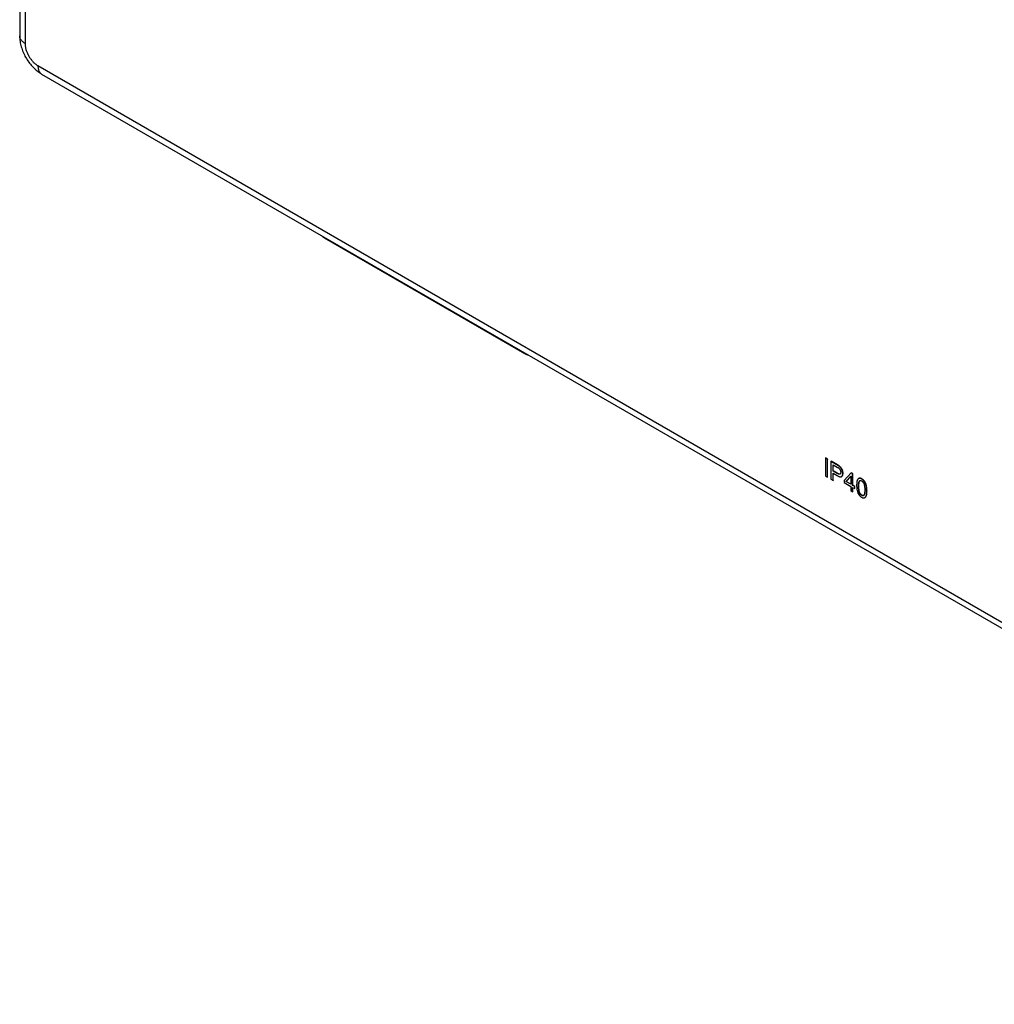
# Model space of a CAD drawing. Units: millimetres. Extents: x -134 to 134, y -146 to 146.
# Drawn here: x -134 to 0, y -146 to -11 of the extents above; entities that cross this region are included whole.
import ezdxf

# ---------------------------------------------------------------- set-up
doc = ezdxf.new("R2010")
doc.units = ezdxf.units.MM
doc.header["$LTSCALE"] = 23.1
doc.layers.get('0').update_dxf_attribs({"linetype": 'CONTINUOUS'})
doc.layers.add('RACCORDO', color=7, linetype='CONTINUOUS')

msp = doc.modelspace()

# ---------------------------------------------------------------- linework, layer by layer
at = {"color": 7, "linetype": 'CONTINUOUS'}
for p, q in [((-23.1, -70.73), (-23.13, -70.76)), ((-22.85, -70.92), (-23.13, -70.76)), ((-23.13, -70.76), (-23.13, -73.2)), ((-22.82, -70.9), (-23.1, -70.73)), ((-22.82, -70.9), (-22.85, -70.92)), ((-22.85, -73.37), (-22.85, -70.92)), ((-22.82, -73.35), (-22.82, -70.9)), ((-22.32, -71.18), (-22.36, -71.2)), ((-21.56, -71.67), (-22.36, -71.2)), ((-22.36, -71.2), (-22.36, -73.65)), ((-22.08, -71.65), (-21.53, -71.97)), ((-22.08, -72.53), (-22.08, -71.65)), ((-22.04, -72.51), (-22.04, -71.67)), ((-22.04, -72.51), (-22.08, -72.53)), ((-21.53, -72.85), (-22.08, -72.53)), ((-22.08, -72.82), (-21.53, -73.13)), ((-22.08, -73.81), (-22.08, -72.82)), ((-21.49, -72.83), (-22.04, -72.51)), ((-22.04, -73.79), (-22.04, -72.84)), ((-21.13, -72.95), (-21.14, -72.95)), ((-21.11, -72.94), (-21.13, -72.95)), ((-19.6, -72.79), (-20.57, -73.82)), ((-19.57, -72.77), (-19.6, -72.79)), ((-19.39, -72.92), (-19.6, -72.79)), ((-19.36, -72.9), (-19.57, -72.77)), ((-19.36, -72.9), (-19.39, -72.92)), ((-19.39, -74.5), (-19.39, -72.92)), ((-19.36, -74.48), (-19.36, -72.9)), ((-23.13, -73.2), (-22.85, -73.37)), ((-22.82, -73.35), (-22.85, -73.37)), ((-22.36, -73.65), (-22.08, -73.81)), ((-22.04, -73.79), (-22.08, -73.81)), ((-20.92, -73.28), (-20.91, -73.28)), ((-20.92, -73.28), (-20.91, -73.28)), ((-20.88, -73.26), (-20.85, -73.24)), ((-20.57, -73.82), (-20.57, -74.1)), ((-20.57, -74.1), (-19.65, -74.63)), ((-20.32, -73.97), (-19.65, -73.25)), ((-20.28, -73.95), (-20.32, -73.97)), ((-19.65, -74.35), (-20.32, -73.97)), ((-20.28, -73.95), (-19.65, -73.27)), ((-19.65, -74.31), (-20.28, -73.95)), ((-19.65, -73.25), (-19.65, -74.35)), ((-18.56, -73.56), (-18.58, -73.57)), ((-19.65, -74.63), (-19.65, -75.21)), ((-19.65, -75.21), (-19.39, -75.37)), ((-19.36, -74.48), (-19.39, -74.5)), ((-19.1, -74.67), (-19.39, -74.5)), ((-19.39, -74.78), (-19.1, -74.94)), ((-19.39, -75.37), (-19.39, -74.78)), ((-19.36, -75.34), (-19.39, -75.37)), ((-19.07, -74.65), (-19.36, -74.48)), ((-19.36, -75.34), (-19.36, -74.8)), ((-19.07, -74.65), (-19.1, -74.67)), ((-19.1, -74.94), (-19.1, -74.67)), ((-19.07, -74.92), (-19.1, -74.94)), ((-19.07, -74.92), (-19.07, -74.65)), ((-17.88, -75.89), (-17.9, -75.9))]:
    msp.add_line(p, q, dxfattribs=at)
at = {"color": 253, "linetype": 'CONTINUOUS'}
for p, q in [((-21.52, -71.64), (-21.56, -71.67)), ((-21.49, -72.83), (-21.53, -72.85)), ((-21.2, -71.85), (-21.23, -71.87)), ((-20.94, -72.12), (-20.97, -72.14)), ((-20.77, -72.45), (-20.8, -72.47)), ((-20.7, -72.83), (-20.74, -72.85)), ((-18.5, -73.53), (-18.53, -73.55)), ((-18.4, -73.86), (-18.44, -73.88)), ((-18.11, -73.6), (-18.15, -73.62)), ((-17.81, -73.86), (-17.85, -73.88)), ((-17.6, -74.21), (-17.63, -74.23)), ((-18.53, -74.61), (-18.57, -74.63)), ((-18.41, -75.48), (-18.45, -75.5)), ((-17.47, -74.65), (-17.5, -74.67)), ((-17.42, -75.25), (-17.45, -75.28)), ((-18.11, -75.86), (-18.15, -75.88)), ((-17.5, -75.91), (-17.53, -75.93))]:
    msp.add_line(p, q, dxfattribs=at)
at = {"color": 7, "linetype": 'CONTINUOUS'}
for points in [[(-21.2, -71.85), (-21.23, -71.83), (-21.26, -71.81), (-21.3, -71.78), (-21.33, -71.76), (-21.37, -71.74), (-21.4, -71.71), (-21.44, -71.69), (-21.48, -71.67), (-22.32, -71.18)], [(-21.23, -71.87), (-21.26, -71.86), (-21.28, -71.84), (-21.31, -71.82), (-21.35, -71.8), (-21.38, -71.77), (-21.42, -71.75), (-21.46, -71.72), (-21.51, -71.69), (-21.56, -71.67)], [(-21.53, -71.97), (-21.49, -71.99), (-21.45, -72.02), (-21.41, -72.04), (-21.38, -72.06), (-21.35, -72.08), (-21.33, -72.1), (-21.3, -72.11), (-21.29, -72.13), (-21.27, -72.14)], [(-21.14, -72.95), (-21.15, -72.96), (-21.17, -72.96), (-21.18, -72.96), (-21.2, -72.96), (-21.22, -72.96), (-21.24, -72.96), (-21.26, -72.96), (-21.28, -72.96), (-21.31, -72.95), (-21.34, -72.94), (-21.37, -72.93), (-21.4, -72.91), (-21.44, -72.89), (-21.48, -72.87), (-21.53, -72.85)], [(-21.16, -72.94), (-21.18, -72.94), (-21.2, -72.94), (-21.22, -72.94), (-21.24, -72.94), (-21.26, -72.93), (-21.28, -72.92), (-21.3, -72.92), (-21.33, -72.91), (-21.35, -72.9), (-21.38, -72.89), (-21.41, -72.87), (-21.43, -72.86), (-21.46, -72.84), (-21.49, -72.83)], [(-21.27, -72.14), (-21.25, -72.16), (-21.24, -72.18), (-21.22, -72.19), (-21.2, -72.21), (-21.19, -72.23), (-21.17, -72.25), (-21.16, -72.27), (-21.15, -72.29), (-21.13, -72.31), (-21.12, -72.34), (-21.11, -72.36), (-21.1, -72.39)], [(-20.97, -72.14), (-20.99, -72.11), (-21.02, -72.08), (-21.04, -72.05), (-21.07, -72.02), (-21.1, -72), (-21.13, -71.97), (-21.16, -71.94), (-21.2, -71.91), (-21.23, -71.87)], [(-20.94, -72.12), (-20.96, -72.09), (-20.98, -72.06), (-21.01, -72.03), (-21.04, -72), (-21.07, -71.97), (-21.1, -71.94), (-21.13, -71.91), (-21.16, -71.88), (-21.2, -71.85)], [(-21.11, -72.93), (-21.12, -72.94), (-21.13, -72.94), (-21.15, -72.94), (-21.16, -72.94)], [(-21.03, -72.69), (-21.03, -72.72), (-21.03, -72.75), (-21.03, -72.78), (-21.04, -72.8), (-21.04, -72.82), (-21.05, -72.84), (-21.06, -72.86), (-21.06, -72.88), (-21.07, -72.89), (-21.08, -72.91), (-21.09, -72.92), (-21.1, -72.93), (-21.11, -72.94)], [(-21.1, -72.39), (-21.08, -72.41), (-21.08, -72.44), (-21.07, -72.46), (-21.06, -72.49), (-21.05, -72.51), (-21.05, -72.53), (-21.04, -72.56), (-21.04, -72.58), (-21.03, -72.61), (-21.03, -72.64), (-21.03, -72.66), (-21.03, -72.69)], [(-20.8, -72.47), (-20.82, -72.43), (-20.84, -72.39), (-20.85, -72.35), (-20.87, -72.31), (-20.89, -72.27), (-20.91, -72.24), (-20.93, -72.2), (-20.95, -72.17), (-20.97, -72.14)], [(-20.77, -72.45), (-20.78, -72.41), (-20.8, -72.37), (-20.82, -72.33), (-20.84, -72.29), (-20.86, -72.25), (-20.88, -72.22), (-20.9, -72.18), (-20.92, -72.15), (-20.94, -72.12)], [(-20.85, -73.24), (-20.83, -73.22), (-20.81, -73.2), (-20.8, -73.18), (-20.78, -73.16), (-20.77, -73.13), (-20.75, -73.11), (-20.74, -73.08), (-20.73, -73.05), (-20.72, -73.02), (-20.72, -72.98), (-20.71, -72.95), (-20.71, -72.91), (-20.7, -72.87), (-20.7, -72.83)], [(-20.85, -73.22), (-20.83, -73.2), (-20.82, -73.18), (-20.8, -73.15), (-20.79, -73.13), (-20.78, -73.1), (-20.77, -73.07), (-20.76, -73.04), (-20.75, -73.01), (-20.75, -72.97), (-20.74, -72.93), (-20.74, -72.89), (-20.74, -72.85)], [(-20.74, -72.85), (-20.74, -72.8), (-20.74, -72.76), (-20.75, -72.72), (-20.75, -72.68), (-20.76, -72.64), (-20.77, -72.6), (-20.78, -72.56), (-20.79, -72.52), (-20.8, -72.47)], [(-20.7, -72.83), (-20.7, -72.78), (-20.71, -72.74), (-20.71, -72.7), (-20.72, -72.66), (-20.72, -72.62), (-20.73, -72.58), (-20.74, -72.54), (-20.75, -72.49), (-20.77, -72.45)], [(-21.53, -73.13), (-21.46, -73.17), (-21.38, -73.21), (-21.32, -73.24), (-21.26, -73.26), (-21.21, -73.28), (-21.17, -73.3), (-21.12, -73.3), (-21.09, -73.31), (-21.05, -73.31), (-21.02, -73.31), (-21, -73.31), (-20.97, -73.3), (-20.95, -73.3), (-20.93, -73.29), (-20.92, -73.28)], [(-20.91, -73.28), (-20.89, -73.26), (-20.87, -73.24), (-20.85, -73.22)], [(-18.76, -73.82), (-18.78, -73.86), (-18.79, -73.91), (-18.8, -73.97), (-18.81, -74.03), (-18.82, -74.1), (-18.83, -74.18), (-18.83, -74.27), (-18.84, -74.37), (-18.84, -74.48)], [(-18.58, -73.57), (-18.6, -73.58), (-18.62, -73.6), (-18.64, -73.61), (-18.66, -73.64), (-18.68, -73.66), (-18.69, -73.68), (-18.71, -73.71), (-18.73, -73.75), (-18.75, -73.78), (-18.76, -73.82)], [(-18.53, -73.55), (-18.55, -73.56), (-18.58, -73.57)], [(-18.57, -74.63), (-18.57, -74.53), (-18.57, -74.44), (-18.56, -74.36), (-18.56, -74.29), (-18.55, -74.22), (-18.54, -74.16), (-18.53, -74.11), (-18.52, -74.07), (-18.51, -74.03), (-18.5, -73.99), (-18.49, -73.96), (-18.47, -73.94), (-18.46, -73.92), (-18.45, -73.9), (-18.44, -73.88)], [(-18.5, -73.53), (-18.52, -73.54), (-18.54, -73.55)], [(-18.15, -73.62), (-18.19, -73.6), (-18.23, -73.58), (-18.27, -73.57), (-18.3, -73.55), (-18.34, -73.54), (-18.37, -73.54), (-18.4, -73.53), (-18.43, -73.53), (-18.46, -73.53), (-18.48, -73.53), (-18.51, -73.54), (-18.53, -73.55)], [(-18.53, -74.61), (-18.53, -74.56), (-18.53, -74.5), (-18.53, -74.45), (-18.53, -74.4), (-18.53, -74.36), (-18.52, -74.31), (-18.52, -74.27), (-18.52, -74.23), (-18.51, -74.19), (-18.51, -74.15), (-18.5, -74.12), (-18.49, -74.08), (-18.49, -74.05), (-18.48, -74.02), (-18.47, -73.99), (-18.46, -73.96), (-18.45, -73.94), (-18.44, -73.92), (-18.43, -73.9), (-18.41, -73.88), (-18.4, -73.86)], [(-18.11, -73.6), (-18.15, -73.58), (-18.19, -73.56), (-18.23, -73.55), (-18.27, -73.53), (-18.3, -73.52), (-18.33, -73.52), (-18.36, -73.51), (-18.39, -73.51), (-18.42, -73.51), (-18.45, -73.51), (-18.47, -73.52), (-18.5, -73.53)], [(-18.44, -73.88), (-18.42, -73.87), (-18.4, -73.85), (-18.39, -73.84)], [(-18.39, -73.84), (-18.39, -73.84), (-18.37, -73.84), (-18.35, -73.83)], [(-18.35, -73.83), (-18.34, -73.82), (-18.32, -73.82)], [(-18.32, -73.82), (-18.3, -73.82), (-18.28, -73.82), (-18.26, -73.83), (-18.24, -73.83), (-18.22, -73.84), (-18.2, -73.85), (-18.17, -73.86), (-18.15, -73.87)], [(-17.85, -73.88), (-17.87, -73.85), (-17.9, -73.82), (-17.93, -73.79), (-17.96, -73.76), (-18, -73.73), (-18.03, -73.7), (-18.07, -73.67), (-18.11, -73.65), (-18.15, -73.62)], [(-18.15, -73.87), (-18.13, -73.89), (-18.1, -73.9), (-18.08, -73.92), (-18.06, -73.94), (-18.04, -73.96), (-18.02, -73.98), (-18, -74), (-17.98, -74.02), (-17.96, -74.05), (-17.94, -74.07), (-17.92, -74.1), (-17.9, -74.13), (-17.88, -74.17), (-17.86, -74.21), (-17.85, -74.25)], [(-17.81, -73.86), (-17.84, -73.83), (-17.87, -73.79), (-17.9, -73.76), (-17.93, -73.73), (-17.96, -73.71), (-18, -73.68), (-18.03, -73.65), (-18.07, -73.63), (-18.11, -73.6)], [(-17.63, -74.23), (-17.65, -74.18), (-17.67, -74.14), (-17.7, -74.1), (-17.72, -74.06), (-17.74, -74.02), (-17.77, -73.99), (-17.79, -73.95), (-17.82, -73.91), (-17.85, -73.88)], [(-17.85, -74.25), (-17.83, -74.27), (-17.82, -74.3), (-17.81, -74.34), (-17.8, -74.37), (-17.79, -74.41), (-17.78, -74.46), (-17.77, -74.51), (-17.76, -74.56), (-17.75, -74.62), (-17.74, -74.69), (-17.74, -74.76), (-17.73, -74.84), (-17.73, -74.93), (-17.72, -75.02), (-17.72, -75.12)], [(-17.6, -74.21), (-17.62, -74.16), (-17.64, -74.12), (-17.66, -74.08), (-17.68, -74.04), (-17.71, -74), (-17.73, -73.96), (-17.76, -73.93), (-17.78, -73.89), (-17.81, -73.86)], [(-17.5, -74.67), (-17.51, -74.61), (-17.53, -74.56), (-17.54, -74.5), (-17.55, -74.45), (-17.57, -74.41), (-17.58, -74.36), (-17.6, -74.31), (-17.62, -74.27), (-17.63, -74.23)], [(-17.47, -74.65), (-17.48, -74.59), (-17.49, -74.54), (-17.5, -74.49), (-17.52, -74.44), (-17.53, -74.39), (-17.55, -74.34), (-17.56, -74.3), (-17.58, -74.25), (-17.6, -74.21)], [(-18.84, -74.48), (-18.84, -74.6), (-18.83, -74.71), (-18.82, -74.81), (-18.82, -74.91), (-18.8, -74.99), (-18.79, -75.07), (-18.78, -75.15), (-18.76, -75.22), (-18.74, -75.29), (-18.73, -75.35), (-18.71, -75.4), (-18.69, -75.45), (-18.67, -75.5), (-18.65, -75.55), (-18.63, -75.59)], [(-18.63, -75.59), (-18.61, -75.63), (-18.59, -75.67), (-18.57, -75.71), (-18.55, -75.74), (-18.52, -75.77), (-18.5, -75.81), (-18.48, -75.84), (-18.45, -75.87), (-18.43, -75.89), (-18.4, -75.92), (-18.38, -75.95), (-18.35, -75.98), (-18.32, -76), (-18.29, -76.03), (-18.26, -76.05), (-18.22, -76.08), (-18.18, -76.1), (-18.15, -76.13)], [(-18.45, -75.5), (-18.46, -75.48), (-18.47, -75.45), (-18.48, -75.41), (-18.49, -75.38), (-18.51, -75.34), (-18.52, -75.29), (-18.53, -75.24), (-18.53, -75.19), (-18.54, -75.13), (-18.55, -75.06), (-18.56, -74.99), (-18.56, -74.91), (-18.57, -74.83), (-18.57, -74.73), (-18.57, -74.63)], [(-18.41, -75.48), (-18.43, -75.46), (-18.44, -75.43), (-18.45, -75.39), (-18.46, -75.36), (-18.47, -75.33), (-18.48, -75.29), (-18.48, -75.25), (-18.49, -75.22), (-18.5, -75.18), (-18.5, -75.13), (-18.51, -75.09), (-18.51, -75.05), (-18.52, -75.01), (-18.52, -74.96), (-18.53, -74.92), (-18.53, -74.87), (-18.53, -74.82), (-18.53, -74.77), (-18.53, -74.72), (-18.53, -74.67), (-18.53, -74.61)], [(-18.15, -75.88), (-18.17, -75.86), (-18.19, -75.85), (-18.21, -75.83), (-18.24, -75.81), (-18.26, -75.79), (-18.28, -75.77), (-18.3, -75.75), (-18.32, -75.73), (-18.33, -75.7), (-18.35, -75.68), (-18.37, -75.65), (-18.39, -75.62), (-18.41, -75.58), (-18.43, -75.55), (-18.45, -75.5)], [(-18.11, -75.86), (-18.13, -75.84), (-18.16, -75.83), (-18.18, -75.81), (-18.2, -75.79), (-18.22, -75.77), (-18.24, -75.75), (-18.26, -75.73), (-18.28, -75.7), (-18.3, -75.68), (-18.32, -75.65), (-18.34, -75.62), (-18.36, -75.59), (-18.38, -75.56), (-18.4, -75.52), (-18.41, -75.48)], [(-17.72, -75.12), (-17.72, -75.22), (-17.73, -75.31), (-17.73, -75.39), (-17.74, -75.46), (-17.74, -75.53), (-17.75, -75.58), (-17.76, -75.63), (-17.77, -75.68), (-17.78, -75.72), (-17.79, -75.75), (-17.8, -75.78), (-17.81, -75.8), (-17.82, -75.82), (-17.83, -75.84), (-17.85, -75.85)], [(-17.53, -75.93), (-17.52, -75.88), (-17.5, -75.83), (-17.49, -75.78), (-17.48, -75.72), (-17.47, -75.65), (-17.47, -75.57), (-17.46, -75.48), (-17.46, -75.38), (-17.45, -75.28)], [(-17.45, -75.28), (-17.46, -75.19), (-17.46, -75.1), (-17.46, -75.03), (-17.47, -74.95), (-17.47, -74.89), (-17.48, -74.83), (-17.49, -74.77), (-17.49, -74.72), (-17.5, -74.67)], [(-17.5, -75.91), (-17.48, -75.87), (-17.47, -75.83), (-17.46, -75.78), (-17.45, -75.73), (-17.45, -75.68), (-17.44, -75.63), (-17.43, -75.58), (-17.43, -75.52), (-17.42, -75.46), (-17.42, -75.39), (-17.42, -75.32), (-17.42, -75.25)], [(-17.42, -75.25), (-17.42, -75.18), (-17.42, -75.11), (-17.42, -75.04), (-17.43, -74.97), (-17.43, -74.9), (-17.44, -74.83), (-17.45, -74.77), (-17.46, -74.71), (-17.47, -74.65)], [(-17.9, -75.9), (-17.92, -75.91), (-17.94, -75.92), (-17.96, -75.92), (-17.98, -75.92), (-18, -75.92), (-18.02, -75.92), (-18.04, -75.92), (-18.06, -75.92), (-18.08, -75.91), (-18.1, -75.9), (-18.12, -75.89), (-18.15, -75.88)], [(-18.15, -76.13), (-18.1, -76.15), (-18.06, -76.17), (-18.02, -76.19), (-17.99, -76.2), (-17.95, -76.21), (-17.92, -76.22), (-17.89, -76.22), (-17.86, -76.22), (-17.84, -76.22), (-17.81, -76.22), (-17.79, -76.21), (-17.76, -76.2)], [(-17.94, -75.9), (-17.96, -75.9), (-17.98, -75.9), (-18, -75.9), (-18.02, -75.9), (-18.05, -75.89), (-18.07, -75.88), (-18.09, -75.87), (-18.11, -75.86)], [(-17.85, -75.85), (-17.86, -75.87), (-17.88, -75.89)], [(-17.76, -76.2), (-17.74, -76.19), (-17.72, -76.18)], [(-17.72, -76.18), (-17.69, -76.17), (-17.67, -76.15), (-17.65, -76.13), (-17.63, -76.11), (-17.62, -76.09), (-17.6, -76.06), (-17.58, -76.04), (-17.56, -76), (-17.55, -75.97), (-17.53, -75.93)], [(-17.68, -76.16), (-17.66, -76.15), (-17.64, -76.13), (-17.62, -76.11), (-17.6, -76.09), (-17.58, -76.07), (-17.56, -76.04), (-17.54, -76.01), (-17.53, -75.98), (-17.51, -75.94), (-17.5, -75.91)]]:
    msp.add_lwpolyline(points, dxfattribs=at)
at = {"layer": 'RACCORDO', "color": 7, "linetype": 'CONTINUOUS'}
for p, q in [((-133.78, 134.21), (-133.78, -12.76)), ((-130.77, -17.99), (90.56, -145.78))]:
    msp.add_line(p, q, dxfattribs=at)
at = {"layer": 'RACCORDO', "color": 253, "linetype": 'CONTINUOUS'}
for p, q in [((-133.05, 133.18), (-133.05, -13.78)), ((-131.28, -16.84), (90.04, -144.63))]:
    msp.add_line(p, q, dxfattribs=at)
at = {"layer": 'RACCORDO', "color": 7, "linetype": 'CONTINUOUS'}
for points in [[(-133.78, -12.76), (-133.78, -12.94), (-133.77, -13.13), (-133.75, -13.32), (-133.73, -13.51), (-133.7, -13.7), (-133.66, -13.89), (-133.61, -14.08), (-133.56, -14.27), (-133.51, -14.46), (-133.44, -14.64), (-133.38, -14.82), (-133.3, -15), (-133.23, -15.18), (-133.14, -15.35), (-133.06, -15.52), (-132.97, -15.69), (-132.87, -15.86), (-132.77, -16.02), (-132.66, -16.18), (-132.55, -16.34), (-132.44, -16.49), (-132.32, -16.64), (-132.2, -16.78), (-132.07, -16.93), (-131.94, -17.07), (-131.81, -17.2), (-131.67, -17.33), (-131.52, -17.45), (-131.38, -17.57), (-131.23, -17.68), (-131.08, -17.79), (-130.92, -17.89), (-130.77, -17.99)], [(-92.35, -40.17), (-92.31, -40.21), (-92.24, -40.27), (-92.18, -40.32), (-92.11, -40.38)], [(-92.11, -40.38), (-92.04, -40.42), (-91.97, -40.47), (-91.9, -40.51), (-64.4, -56.39)], [(-64.4, -56.39), (-64.35, -56.42), (-64.29, -56.45), (-64.22, -56.48), (-64.16, -56.51), (-64.09, -56.53), (-64.03, -56.55), (-63.96, -56.57), (-63.93, -56.58)]]:
    msp.add_lwpolyline(points, dxfattribs=at)
at = {"layer": 'RACCORDO', "color": 253, "linetype": 'CONTINUOUS'}
for points in [[(-133.05, -13.78), (-133.13, -13.73), (-133.2, -13.69), (-133.27, -13.64), (-133.33, -13.59), (-133.39, -13.53), (-133.45, -13.48), (-133.5, -13.43), (-133.55, -13.37), (-133.59, -13.31), (-133.63, -13.25), (-133.67, -13.19), (-133.7, -13.13), (-133.73, -13.07), (-133.75, -13.01), (-133.76, -12.95), (-133.78, -12.88), (-133.78, -12.82), (-133.78, -12.76)], [(-133.05, -13.78), (-133.05, -13.87), (-133.05, -13.96), (-133.04, -14.05), (-133.03, -14.15), (-133.01, -14.25), (-132.99, -14.34), (-132.97, -14.44), (-132.95, -14.54), (-132.92, -14.64), (-132.89, -14.74), (-132.85, -14.84), (-132.82, -14.94), (-132.78, -15.04), (-132.73, -15.14), (-132.69, -15.23), (-132.64, -15.33), (-132.59, -15.43), (-132.53, -15.52), (-132.48, -15.62), (-132.42, -15.71), (-132.36, -15.8), (-132.3, -15.89), (-132.23, -15.97), (-132.17, -16.06), (-132.1, -16.14), (-132.03, -16.22), (-131.96, -16.3), (-131.89, -16.37), (-131.82, -16.44), (-131.74, -16.51), (-131.67, -16.57), (-131.59, -16.63), (-131.52, -16.69), (-131.44, -16.75), (-131.36, -16.8), (-131.28, -16.84)], [(-131.28, -16.84), (-131.28, -16.93), (-131.28, -17.02), (-131.27, -17.1), (-131.26, -17.18), (-131.24, -17.26), (-131.22, -17.34), (-131.2, -17.41), (-131.18, -17.48), (-131.15, -17.55), (-131.12, -17.61), (-131.08, -17.67), (-131.05, -17.73), (-131.01, -17.78), (-130.96, -17.83), (-130.92, -17.87), (-130.87, -17.91), (-130.82, -17.95), (-130.77, -17.99)], [(-91.89, -40.52), (-91.9, -40.52), (-91.91, -40.51), (-91.93, -40.5), (-91.94, -40.48), (-91.95, -40.47), (-91.96, -40.45), (-91.97, -40.43), (-91.98, -40.41), (-91.99, -40.39), (-91.99, -40.38)], [(-64.4, -56.39), (-64.4, -56.39), (-64.42, -56.38), (-64.43, -56.37), (-64.45, -56.36), (-64.46, -56.34), (-64.47, -56.32), (-64.48, -56.3), (-64.49, -56.28), (-64.49, -56.26), (-64.5, -56.25)]]:
    msp.add_lwpolyline(points, dxfattribs=at)

doc.saveas('drawing.dxf')
